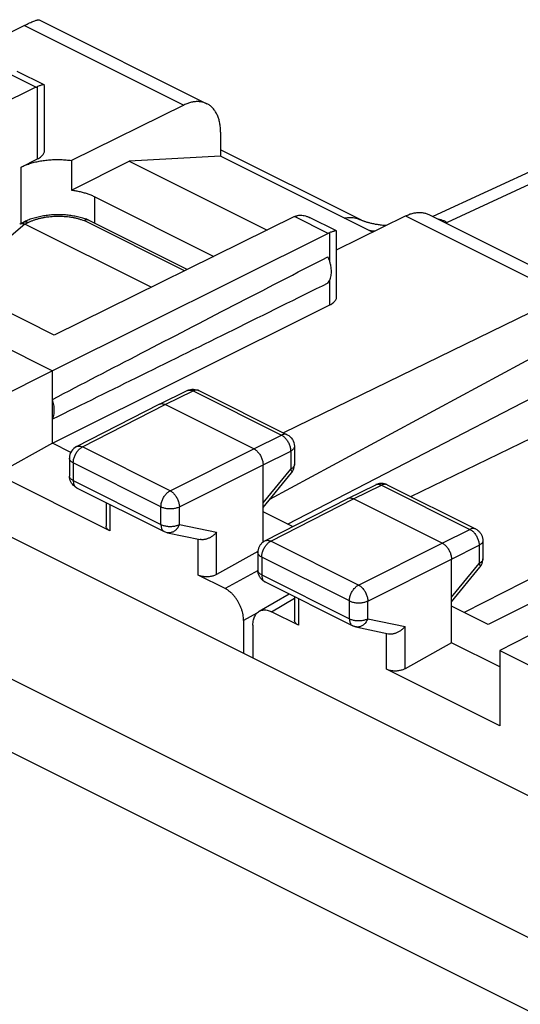
# Model space of a CAD drawing. Units: millimetres. Extents: x -22.5 to 22, y -29.6 to 30.1.
# Drawn here: x -5.4 to 4.2, y 11.3 to 30.1 of the extents above; entities that cross this region are included whole.
import ezdxf

# ---------------------------------------------------------------- set-up
doc = ezdxf.new("R2010")
doc.units = ezdxf.units.MM
doc.header["$LTSCALE"] = 16.335
doc.layers.get('0').update_dxf_attribs({"linetype": 'CONTINUOUS'})

msp = doc.modelspace()

# ---------------------------------------------------------------- linework, layer by layer
at = {"color": 7, "linetype": 'CONTINUOUS'}
for p, q in [((-5.322, 29.995), (-12.356, 26.487)), ((-5.039, 30.101), (-1.829, 28.496)), ((-4.944, 28.856), (-5.459, 29.114)), ((-4.938, 27.6), (-4.938, 28.847)), ((8.253, 28.995), (2.494, 26.335)), ((-5.102, 28.811), (-9.701, 26.545)), ((-2.272, 28.47), (-4.421, 27.41)), ((-1.569, 27.955), (-1.569, 27.491)), ((1.101, 26.278), (-1.569, 27.613)), ((-5.387, 27.285), (-5.071, 27.441)), ((-4.421, 27.41), (-4.421, 26.844)), ((-4.421, 26.844), (-3.317, 27.396)), ((-1.569, 27.491), (-3.317, 27.396)), ((-3.317, 27.396), (-0.679, 26.077)), ((1.339, 26.037), (-1.569, 27.491)), ((-3.973, 26.715), (-1.695, 25.576)), ((-5.401, 26.2), (-5.34, 26.23)), ((-2.899, 24.983), (-5.317, 26.192)), ((-0.153, 26.336), (-4.751, 24.07)), ((-2.207, 25.324), (-4.097, 26.269)), ((0.647, 26.061), (0.132, 26.318)), ((0.652, 25.698), (1.971, 26.348)), ((2.414, 26.375), (5.624, 24.77)), ((0.488, 26.016), (-4.786, 23.386)), ((0.652, 24.804), (0.652, 26.052)), ((-17.088, 25.96), (13.53, 10.651)), ((-4.751, 24.07), (-6.377, 24.883)), ((5.021, 24.823), (-0.367, 22.199)), ((-7.084, 24.535), (-4.786, 23.386)), ((-4.786, 22), (0.521, 24.647)), ((-0.624, 20.931), (5.745, 24.367)), ((-0.285, 20.452), (5.745, 23.574)), ((-4.786, 23.386), (-5.853, 22.851)), ((-4.786, 22), (-4.786, 23.386)), ((2.074, 20.978), (6.724, 23.237)), ((-2.74, 22.748), (-2.206, 23.008)), ((-1.993, 23.011), (-1.984, 23.007)), ((-1.984, 23.007), (-0.293, 22.162)), ((-4.325, 21.935), (-2.742, 22.747)), ((-2.742, 22.747), (-2.74, 22.748)), ((-0.932, 21.892), (-2.63, 22.74)), ((-4.786, 22), (-5.853, 21.405)), ((-4.434, 21.824), (-4.786, 22)), ((-0.155, 21.938), (-0.155, 21.591)), ((10.588, 22.04), (3.554, 18.532)), ((-4.461, 21.712), (-4.461, 21.372)), ((-0.756, 20.109), (-0.756, 21.587)), ((-3.685, 20.321), (-5.853, 21.405)), ((-4.459, 21.341), (-4.461, 21.372)), ((-0.756, 20.77), (-0.212, 21.432)), ((-4.323, 21.149), (-2.645, 20.31)), ((0.866, 20.945), (1.401, 21.205)), ((1.622, 21.204), (3.313, 20.359)), ((-0.719, 20.132), (0.864, 20.944)), ((0.864, 20.944), (0.866, 20.945)), ((2.674, 20.089), (0.977, 20.937)), ((-3.758, 20.866), (-3.758, 20.413)), ((-0.189, 20.404), (-0.756, 20.687)), ((-2.584, 20.288), (-1.96, 20.158)), ((3.451, 20.135), (3.451, 19.788)), ((-0.854, 19.93), (-1.646, 19.488)), ((-0.855, 19.909), (-0.855, 19.569)), ((2.851, 18.182), (2.851, 19.784)), ((2.851, 18.967), (3.394, 19.629)), ((-1.482, 19.219), (-1.998, 19.477)), ((-0.717, 19.346), (0.962, 18.506)), ((-0.829, 18.784), (-0.259, 19.117)), ((-0.152, 19.063), (-0.152, 18.609)), ((3.554, 18.532), (2.851, 18.884)), ((-0.079, 18.518), (-0.595, 18.776)), ((-1.128, 18.609), (-1.128, 17.98)), ((-0.949, 18.519), (-0.949, 17.89)), ((1.022, 18.485), (1.647, 18.355)), ((4.83, 18.577), (3.776, 18.036)), ((2.851, 18.182), (1.961, 17.685)), ((3.776, 17.719), (2.851, 18.182)), ((3.776, 18.036), (3.776, 16.59)), ((3.776, 18.036), (4.442, 17.704)), ((3.776, 16.59), (1.608, 17.674))]:
    msp.add_line(p, q, dxfattribs=at)
at = {"color": 9, "linetype": 'CONTINUOUS'}
for p, q in [((-5.322, 29.995), (-2.272, 28.47)), ((-5.102, 28.811), (-5.743, 29.132)), ((-5.071, 27.441), (-5.071, 28.825)), ((8.684, 28.959), (2.766, 26.225)), ((-5.387, 26.207), (-5.387, 27.285)), ((-3.973, 26.207), (-3.973, 26.715)), ((-5.317, 26.192), (-7.378, 24.437)), ((-5.317, 26.192), (-5.25, 26.225)), ((-2.258, 25.299), (-4.182, 26.261)), ((0.488, 26.016), (-0.153, 26.336)), ((1.971, 26.348), (5.021, 24.823)), ((0.521, 25.477), (0.521, 26.031)), ((0.521, 24.647), (0.521, 25.121)), ((15.554, 25.104), (3.091, 18.764)), ((10.652, 9.375), (-19.819, 24.611)), ((9.932, 8.331), (-20.521, 23.558)), ((-2.63, 22.74), (-2.095, 23.001)), ((-2.095, 23.001), (-0.404, 22.155)), ((-4.212, 21.928), (-2.63, 22.74)), ((-0.932, 21.892), (-0.404, 22.155)), ((-2.534, 21.089), (-4.212, 21.928)), ((-2.534, 21.089), (-0.932, 21.892)), ((-0.756, 21.587), (-0.227, 21.85)), ((-0.227, 21.85), (-0.227, 21.503)), ((-4.388, 21.624), (-4.388, 21.284)), ((-2.709, 20.785), (-4.388, 21.624)), ((-2.357, 20.784), (-0.756, 21.587)), ((-0.756, 20.86), (-0.227, 21.503)), ((-4.388, 21.284), (-2.709, 20.445)), ((0.977, 20.937), (1.511, 21.198)), ((1.511, 21.198), (3.202, 20.352)), ((-0.606, 20.125), (0.977, 20.937)), ((-3.685, 20.83), (-3.685, 20.321)), ((-2.709, 20.445), (-2.709, 20.785)), ((-2.357, 20.444), (-2.357, 20.784)), ((-2.357, 20.444), (-1.646, 20.296)), ((2.674, 20.089), (3.202, 20.352)), ((-1.646, 19.488), (-1.646, 20.296)), ((-1.998, 19.477), (-1.998, 20.158)), ((1.073, 19.286), (-0.606, 20.125)), ((1.073, 19.286), (2.674, 20.089)), ((2.851, 19.784), (3.379, 20.047)), ((3.379, 20.047), (3.379, 19.7)), ((-0.782, 19.821), (-0.782, 19.481)), ((0.897, 18.982), (-0.782, 19.821)), ((1.249, 18.981), (2.851, 19.784)), ((2.851, 19.057), (3.379, 19.7)), ((-0.852, 19.563), (-1.482, 19.219)), ((-0.782, 19.481), (0.897, 18.642)), ((-0.595, 18.776), (-0.152, 19.034)), ((-0.079, 19.027), (-0.079, 18.518)), ((0.897, 18.642), (0.897, 18.982)), ((1.249, 18.641), (1.249, 18.981)), ((-0.874, 18.748), (-1.128, 18.609)), ((1.249, 18.641), (1.961, 18.493)), ((1.961, 17.685), (1.961, 18.493)), ((1.608, 17.674), (1.608, 18.363))]:
    msp.add_line(p, q, dxfattribs=at)
at = {"color": 7, "linetype": 'CONTINUOUS'}
for points in [[(-4.102, 26.271), (-4.113, 26.275), (-4.136, 26.284), (-4.159, 26.292), (-4.183, 26.3), (-4.207, 26.307), (-4.231, 26.314), (-4.255, 26.321), (-4.28, 26.327), (-4.305, 26.333), (-4.33, 26.338), (-4.355, 26.343), (-4.38, 26.347), (-4.406, 26.352), (-4.432, 26.355), (-4.458, 26.359), (-4.484, 26.362), (-4.51, 26.364), (-4.536, 26.367), (-4.563, 26.368), (-4.589, 26.37), (-4.616, 26.371), (-4.642, 26.371), (-4.669, 26.372), (-4.695, 26.372), (-4.722, 26.371), (-4.749, 26.37), (-4.775, 26.369), (-4.802, 26.367), (-4.828, 26.365), (-4.855, 26.362), (-4.881, 26.36), (-4.908, 26.356), (-4.934, 26.353), (-4.96, 26.349), (-4.986, 26.344), (-5.011, 26.339), (-5.037, 26.334), (-5.062, 26.328), (-5.088, 26.322), (-5.113, 26.315), (-5.137, 26.309), (-5.162, 26.301), (-5.186, 26.293), (-5.21, 26.285), (-5.233, 26.277), (-5.257, 26.268), (-5.28, 26.258), (-5.302, 26.248), (-5.324, 26.238), (-5.34, 26.23)], [(1.596, 26.164), (1.576, 26.165), (1.555, 26.167), (1.535, 26.169), (1.514, 26.171), (1.494, 26.174), (1.475, 26.176), (1.455, 26.179), (1.436, 26.182), (1.417, 26.185), (1.399, 26.188), (1.381, 26.192), (1.363, 26.195), (1.346, 26.199), (1.329, 26.202), (1.313, 26.206), (1.297, 26.21), (1.282, 26.214), (1.267, 26.218), (1.253, 26.222), (1.239, 26.226), (1.226, 26.23), (1.213, 26.234), (1.201, 26.238), (1.189, 26.242), (1.178, 26.246), (1.167, 26.25), (1.157, 26.254), (1.147, 26.257), (1.138, 26.261), (1.13, 26.265), (1.122, 26.268), (1.114, 26.272), (1.107, 26.275), (1.101, 26.278)], [(-2.206, 23.008), (-2.177, 23.02), (-2.147, 23.028), (-2.116, 23.033), (-2.085, 23.033), (-2.053, 23.03)], [(-2.053, 23.03), (-2.022, 23.023), (-1.993, 23.011)], [(-0.293, 22.162), (-0.265, 22.145), (-0.239, 22.125), (-0.215, 22.101), (-0.195, 22.073), (-0.178, 22.044), (-0.166, 22.012), (-0.158, 21.978), (-0.155, 21.943), (-0.155, 21.938)], [(-4.325, 21.935), (-4.353, 21.918), (-4.379, 21.897), (-4.403, 21.873), (-4.423, 21.846), (-4.439, 21.816), (-4.451, 21.784), (-4.458, 21.751), (-4.461, 21.716), (-4.461, 21.712)], [(-0.212, 21.432), (-0.193, 21.458), (-0.178, 21.487), (-0.166, 21.517), (-0.159, 21.549), (-0.155, 21.581), (-0.155, 21.591)], [(-4.435, 21.26), (-4.446, 21.286), (-4.454, 21.313), (-4.459, 21.341)], [(-4.323, 21.149), (-4.343, 21.16), (-4.366, 21.176), (-4.386, 21.194), (-4.405, 21.214), (-4.421, 21.236), (-4.435, 21.26)], [(1.622, 21.204), (1.61, 21.21), (1.597, 21.215), (1.584, 21.219), (1.571, 21.223), (1.557, 21.226), (1.543, 21.228), (1.529, 21.23), (1.515, 21.231), (1.501, 21.23), (1.487, 21.23), (1.473, 21.228), (1.459, 21.225), (1.446, 21.222), (1.432, 21.218), (1.419, 21.213), (1.405, 21.208), (1.401, 21.205)], [(3.313, 20.359), (3.324, 20.353), (3.336, 20.346), (3.347, 20.338), (3.357, 20.33), (3.368, 20.322), (3.377, 20.312), (3.387, 20.303), (3.395, 20.293), (3.403, 20.282), (3.411, 20.271), (3.418, 20.259), (3.425, 20.247), (3.431, 20.234), (3.436, 20.222), (3.44, 20.209), (3.444, 20.195), (3.447, 20.182), (3.449, 20.168), (3.45, 20.155), (3.451, 20.141), (3.451, 20.135)], [(-2.645, 20.31), (-2.63, 20.303), (-2.6, 20.292), (-2.584, 20.288)], [(-0.719, 20.132), (-0.731, 20.125), (-0.742, 20.119), (-0.753, 20.111), (-0.763, 20.103), (-0.773, 20.094), (-0.783, 20.085), (-0.792, 20.075), (-0.8, 20.065), (-0.809, 20.054), (-0.816, 20.043), (-0.823, 20.031), (-0.829, 20.019), (-0.835, 20.007), (-0.84, 19.994), (-0.844, 19.981), (-0.848, 19.968), (-0.851, 19.955), (-0.853, 19.941), (-0.854, 19.927), (-0.855, 19.914), (-0.855, 19.909)], [(3.394, 19.629), (3.403, 19.64), (3.411, 19.651), (3.418, 19.663), (3.424, 19.675), (3.43, 19.688), (3.436, 19.701), (3.44, 19.714), (3.444, 19.728), (3.447, 19.741), (3.449, 19.755), (3.45, 19.769), (3.451, 19.783), (3.451, 19.788)], [(-0.717, 19.346), (-0.73, 19.353), (-0.742, 19.36), (-0.754, 19.368), (-0.765, 19.377), (-0.775, 19.386), (-0.785, 19.396), (-0.794, 19.406), (-0.803, 19.417), (-0.812, 19.429), (-0.819, 19.441), (-0.826, 19.453), (-0.833, 19.466), (-0.838, 19.48), (-0.843, 19.493), (-0.847, 19.507), (-0.85, 19.522), (-0.853, 19.536), (-0.854, 19.551), (-0.855, 19.566), (-0.855, 19.569)], [(1.022, 18.485), (1.015, 18.487), (1.007, 18.489), (1, 18.491), (0.993, 18.494), (0.985, 18.496), (0.978, 18.499), (0.971, 18.502), (0.964, 18.505), (0.962, 18.506)]]:
    msp.add_lwpolyline(points, dxfattribs=at)
for points, knots in [([(-5.322, 29.995), (-5.305, 30.003), (-5.273, 30.019), (-5.226, 30.042), (-5.183, 30.061), (-5.145, 30.077), (-5.111, 30.089), (-5.083, 30.098), (-5.06, 30.102), (-5.046, 30.104), (-5.04, 30.101), (-5.039, 30.101)], [0, 0, 0, 0, 0.186448, 0.356809, 0.510276, 0.646655, 0.76426, 0.861668, 0.936787, 0.988291, 1, 1, 1, 1]), ([(-5.102, 28.811), (-5.097, 28.814), (-5.087, 28.819), (-5.076, 28.823), (-5.071, 28.825)], [0, 0, 0, 0, 0.506273, 1, 1, 1, 1]), ([(-4.99, 28.852), (-4.998, 28.85), (-5.015, 28.845), (-5.042, 28.836), (-5.061, 28.829), (-5.071, 28.825)], [0, 0, 0, 0, 0.285786, 0.620242, 1, 1, 1, 1]), ([(-4.944, 28.856), (-4.944, 28.856), (-4.947, 28.858), (-4.956, 28.858), (-4.971, 28.857), (-4.983, 28.854), (-4.99, 28.852)], [0, 0, 0, 0, 0.004919, 0.236977, 0.569963, 1, 1, 1, 1]), ([(-4.938, 28.848), (-4.938, 28.849), (-4.939, 28.852), (-4.941, 28.855), (-4.944, 28.856)], [0, 0, 0, 0, 0.239702, 1, 1, 1, 1]), ([(-1.829, 28.496), (-1.838, 28.501), (-1.868, 28.514), (-1.92, 28.53), (-1.986, 28.538), (-2.056, 28.536), (-2.127, 28.524), (-2.2, 28.502), (-2.248, 28.482), (-2.272, 28.47)], [0, 0, 0, 0, 0.070369, 0.210613, 0.354296, 0.503869, 0.660586, 0.825825, 1, 1, 1, 1]), ([(-1.569, 27.955), (-1.569, 27.985), (-1.571, 28.042), (-1.583, 28.126), (-1.601, 28.204), (-1.628, 28.275), (-1.661, 28.34), (-1.701, 28.396), (-1.748, 28.444), (-1.791, 28.476), (-1.819, 28.491), (-1.829, 28.496)], [0, 0, 0, 0, 0.139944, 0.273443, 0.400175, 0.520483, 0.634533, 0.74344, 0.848043, 0.950185, 1, 1, 1, 1]), ([(-5.071, 27.441), (-5.058, 27.447), (-5.034, 27.461), (-5.002, 27.484), (-4.976, 27.509), (-4.956, 27.535), (-4.943, 27.563), (-4.939, 27.585), (-4.938, 27.597), (-4.938, 27.6)], [0, 0, 0, 0, 0.198092, 0.379776, 0.545234, 0.695886, 0.834665, 0.966134, 1, 1, 1, 1]), ([(-5.387, 27.285), (-5.362, 27.298), (-5.308, 27.321), (-5.224, 27.351), (-5.133, 27.377), (-5.038, 27.398), (-4.938, 27.413), (-4.836, 27.424), (-4.732, 27.429), (-4.628, 27.428), (-4.524, 27.422), (-4.455, 27.415), (-4.421, 27.41)], [0, 0, 0, 0, 0.086219, 0.177331, 0.27279, 0.371945, 0.474061, 0.57834, 0.683943, 0.790003, 0.895644, 1, 1, 1, 1]), ([(-4.421, 26.844), (-4.393, 26.841), (-4.339, 26.832), (-4.258, 26.815), (-4.181, 26.795), (-4.107, 26.772), (-4.038, 26.745), (-3.994, 26.725), (-3.973, 26.715)], [0, 0, 0, 0, 0.179735, 0.355375, 0.526007, 0.690797, 0.848997, 1, 1, 1, 1]), ([(1.971, 26.348), (1.995, 26.36), (2.043, 26.381), (2.116, 26.403), (2.187, 26.415), (2.256, 26.417), (2.322, 26.409), (2.375, 26.393), (2.404, 26.38), (2.414, 26.375)], [0, 0, 0, 0, 0.174175, 0.339414, 0.496131, 0.645704, 0.789387, 0.929631, 1, 1, 1, 1]), ([(-5.413, 26.192), (-5.412, 26.192), (-5.409, 26.195), (-5.405, 26.198), (-5.401, 26.2)], [0, 0, 0, 0, 0.205443, 1, 1, 1, 1]), ([(-5.401, 26.2), (-5.401, 26.2), (-5.397, 26.202), (-5.389, 26.205), (-5.376, 26.207), (-5.362, 26.206), (-5.347, 26.204), (-5.332, 26.199), (-5.322, 26.194), (-5.317, 26.192)], [0, 0, 0, 0, 0.010898, 0.150865, 0.297608, 0.454215, 0.622819, 0.804619, 1, 1, 1, 1]), ([(-4.102, 26.271), (-4.103, 26.271), (-4.107, 26.273), (-4.115, 26.275), (-4.128, 26.276), (-4.141, 26.276), (-4.154, 26.273), (-4.168, 26.268), (-4.177, 26.263), (-4.182, 26.261)], [0, 0, 0, 0, 0.011507, 0.15904, 0.310511, 0.468586, 0.635347, 0.81222, 1, 1, 1, 1]), ([(-0.153, 26.336), (-0.147, 26.339), (-0.137, 26.344), (-0.127, 26.348), (-0.121, 26.35)], [0, 0, 0, 0, 0.506273, 1, 1, 1, 1]), ([(-0.099, 26.357), (-0.095, 26.358), (-0.079, 26.362), (-0.054, 26.365), (-0.033, 26.364), (-0.024, 26.364)], [0, 0, 0, 0, 0.157744, 0.650954, 1, 1, 1, 1]), ([(-0.024, 26.364), (-0.02, 26.364), (0, 26.362), (0.035, 26.356), (0.082, 26.341), (0.114, 26.327), (0.131, 26.319), (0.132, 26.318)], [0, 0, 0, 0, 0.084326, 0.353385, 0.653545, 0.990288, 1, 1, 1, 1]), ([(0.488, 26.016), (0.494, 26.019), (0.505, 26.024), (0.516, 26.028), (0.521, 26.031)], [0, 0, 0, 0, 0.506722, 1, 1, 1, 1]), ([(0.602, 26.057), (0.594, 26.055), (0.577, 26.051), (0.55, 26.041), (0.531, 26.034), (0.521, 26.031)], [0, 0, 0, 0, 0.285638, 0.62009, 1, 1, 1, 1]), ([(0.647, 26.061), (0.644, 26.063), (0.635, 26.063), (0.62, 26.062), (0.608, 26.059), (0.602, 26.057)], [0, 0, 0, 0, 0.232111, 0.56686, 1, 1, 1, 1]), ([(0.652, 26.053), (0.652, 26.053), (0.652, 26.057), (0.649, 26.059), (0.647, 26.061)], [0, 0, 0, 0, 0.217233, 1, 1, 1, 1]), ([(-4.786, 22.838), (-4.22, 23.133), (-3.067, 23.732), (-1.31, 24.642), (-0.119, 25.257), (0.486, 25.569)], [0, 0, 0, 0, 0.322715, 0.656091, 1, 1, 1, 1]), ([(0.486, 25.064), (0.495, 25.075), (0.511, 25.098), (0.529, 25.138), (0.543, 25.183), (0.551, 25.232), (0.553, 25.284), (0.551, 25.34), (0.542, 25.396), (0.529, 25.454), (0.51, 25.512), (0.495, 25.55), (0.486, 25.569)], [0, 0, 0, 0, 0.077968, 0.160622, 0.248652, 0.342332, 0.441569, 0.54597, 0.654901, 0.76754, 0.882926, 1, 1, 1, 1]), ([(0.486, 25.064), (-0.118, 24.765), (-1.309, 24.175), (-3.066, 23.307), (-4.219, 22.739), (-4.786, 22.461)], [0, 0, 0, 0, 0.344316, 0.677718, 1, 1, 1, 1]), ([(0.521, 24.647), (0.534, 24.653), (0.558, 24.667), (0.59, 24.69), (0.616, 24.715), (0.635, 24.741), (0.648, 24.769), (0.652, 24.791), (0.652, 24.802), (0.652, 24.804)], [0, 0, 0, 0, 0.199242, 0.381903, 0.54822, 0.699688, 0.839349, 0.971877, 1, 1, 1, 1]), ([(-4.786, 22.461), (-4.78, 22.473), (-4.77, 22.499), (-4.759, 22.54), (-4.752, 22.585), (-4.75, 22.633), (-4.752, 22.682), (-4.759, 22.734), (-4.77, 22.786), (-4.78, 22.821), (-4.786, 22.838)], [0, 0, 0, 0, 0.104597, 0.215359, 0.332474, 0.455802, 0.584934, 0.71924, 0.85791, 1, 1, 1, 1]), ([(-2.74, 22.748), (-2.736, 22.75), (-2.723, 22.755), (-2.703, 22.758), (-2.679, 22.757), (-2.654, 22.751), (-2.638, 22.744), (-2.63, 22.74)], [0, 0, 0, 0, 0.142828, 0.337943, 0.543522, 0.763486, 1, 1, 1, 1]), ([(-0.932, 21.892), (-0.924, 21.888), (-0.906, 21.877), (-0.882, 21.858), (-0.858, 21.836), (-0.836, 21.81), (-0.816, 21.781), (-0.798, 21.751), (-0.783, 21.718), (-0.771, 21.685), (-0.762, 21.652), (-0.757, 21.619), (-0.756, 21.598), (-0.756, 21.587)], [0, 0, 0, 0, 0.079279, 0.163646, 0.252508, 0.345022, 0.440158, 0.536764, 0.633623, 0.729506, 0.823228, 0.913702, 1, 1, 1, 1]), ([(0.867, 20.946), (0.872, 20.948), (0.884, 20.952), (0.904, 20.955), (0.928, 20.954), (0.952, 20.948), (0.969, 20.941), (0.977, 20.937)], [0, 0, 0, 0, 0.128966, 0.327237, 0.53614, 0.759662, 1, 1, 1, 1]), ([(-3.685, 20.321), (-3.693, 20.325), (-3.708, 20.333), (-3.727, 20.349), (-3.743, 20.365), (-3.753, 20.383), (-3.758, 20.399), (-3.758, 20.409), (-3.758, 20.412)], [0, 0, 0, 0, 0.218106, 0.417309, 0.598029, 0.764101, 0.919831, 1, 1, 1, 1]), ([(-1.646, 20.296), (-1.651, 20.289), (-1.663, 20.276), (-1.683, 20.256), (-1.704, 20.238), (-1.726, 20.221), (-1.75, 20.206), (-1.774, 20.192), (-1.799, 20.18), (-1.825, 20.17), (-1.852, 20.162), (-1.878, 20.157), (-1.904, 20.154), (-1.929, 20.154), (-1.948, 20.156), (-1.958, 20.158), (-1.96, 20.158)], [0, 0, 0, 0, 0.074583, 0.150749, 0.228148, 0.306404, 0.385118, 0.46388, 0.542271, 0.619881, 0.696309, 0.771192, 0.844215, 0.91515, 0.983886, 1, 1, 1, 1]), ([(2.674, 20.089), (2.682, 20.084), (2.7, 20.074), (2.724, 20.055), (2.748, 20.033), (2.77, 20.007), (2.79, 19.978), (2.808, 19.947), (2.823, 19.915), (2.835, 19.882), (2.844, 19.849), (2.849, 19.816), (2.851, 19.794), (2.851, 19.784)], [0, 0, 0, 0, 0.079279, 0.163646, 0.252508, 0.345022, 0.440158, 0.536764, 0.633623, 0.729506, 0.823228, 0.913702, 1, 1, 1, 1]), ([(-1.646, 19.488), (-1.654, 19.483), (-1.673, 19.474), (-1.703, 19.463), (-1.735, 19.455), (-1.769, 19.448), (-1.805, 19.444), (-1.84, 19.443), (-1.875, 19.445), (-1.909, 19.449), (-1.941, 19.456), (-1.971, 19.465), (-1.99, 19.473), (-1.998, 19.477)], [0, 0, 0, 0, 0.082471, 0.170393, 0.262491, 0.357979, 0.454989, 0.552737, 0.649167, 0.743526, 0.833998, 0.91988, 1, 1, 1, 1]), ([(-1.128, 18.609), (-1.128, 18.627), (-1.13, 18.664), (-1.138, 18.719), (-1.151, 18.775), (-1.168, 18.832), (-1.19, 18.887), (-1.217, 18.941), (-1.247, 18.993), (-1.28, 19.042), (-1.317, 19.088), (-1.355, 19.128), (-1.396, 19.164), (-1.438, 19.195), (-1.467, 19.212), (-1.482, 19.219)], [0, 0, 0, 0, 0.072865, 0.148793, 0.227241, 0.307578, 0.389112, 0.471112, 0.552835, 0.633549, 0.712553, 0.789204, 0.86294, 0.933309, 1, 1, 1, 1]), ([(-0.949, 18.519), (-0.949, 18.536), (-0.947, 18.57), (-0.94, 18.617), (-0.927, 18.661), (-0.91, 18.7), (-0.887, 18.735), (-0.861, 18.763), (-0.84, 18.778), (-0.829, 18.784)], [0, 0, 0, 0, 0.168053, 0.326938, 0.476481, 0.617072, 0.749747, 0.87623, 1, 1, 1, 1]), ([(-0.829, 18.784), (-0.819, 18.791), (-0.796, 18.801), (-0.759, 18.81), (-0.72, 18.812), (-0.679, 18.807), (-0.637, 18.795), (-0.609, 18.783), (-0.595, 18.776)], [0, 0, 0, 0, 0.150152, 0.304075, 0.463735, 0.631834, 0.810247, 1, 1, 1, 1]), ([(-0.079, 18.518), (-0.087, 18.522), (-0.102, 18.53), (-0.121, 18.545), (-0.136, 18.562), (-0.147, 18.58), (-0.151, 18.596), (-0.152, 18.606), (-0.152, 18.609)], [0, 0, 0, 0, 0.218106, 0.417309, 0.598029, 0.764101, 0.919831, 1, 1, 1, 1]), ([(1.647, 18.355), (1.649, 18.355), (1.659, 18.353), (1.677, 18.351), (1.703, 18.351), (1.729, 18.354), (1.755, 18.359), (1.781, 18.367), (1.807, 18.377), (1.832, 18.389), (1.857, 18.403), (1.88, 18.418), (1.902, 18.435), (1.923, 18.453), (1.943, 18.472), (1.955, 18.486), (1.961, 18.493)], [0, 0, 0, 0, 0.016458, 0.08525, 0.156179, 0.229143, 0.303921, 0.380215, 0.457677, 0.535926, 0.614568, 0.693204, 0.771439, 0.848889, 0.92519, 1, 1, 1, 1]), ([(1.961, 17.685), (1.952, 17.68), (1.933, 17.671), (1.903, 17.66), (1.871, 17.651), (1.837, 17.645), (1.802, 17.641), (1.766, 17.64), (1.731, 17.642), (1.697, 17.646), (1.665, 17.653), (1.635, 17.662), (1.617, 17.67), (1.608, 17.674)], [0, 0, 0, 0, 0.082471, 0.170393, 0.262491, 0.357979, 0.454989, 0.552737, 0.649167, 0.743526, 0.833998, 0.91988, 1, 1, 1, 1])]:
    msp.add_open_spline(points, degree=3, knots=knots, dxfattribs=at)
at = {"color": 9, "linetype": 'CONTINUOUS'}
for points, knots in [([(-5.34, 26.23), (-5.339, 26.231), (-5.333, 26.234), (-5.321, 26.237), (-5.304, 26.239), (-5.287, 26.238), (-5.268, 26.233), (-5.256, 26.228), (-5.25, 26.225)], [0, 0, 0, 0, 0.039802, 0.213657, 0.393314, 0.58265, 0.784383, 1, 1, 1, 1]), ([(-5.25, 26.225), (-5.235, 26.233), (-5.202, 26.248), (-5.15, 26.268), (-5.095, 26.286), (-5.038, 26.302), (-4.978, 26.316), (-4.916, 26.327), (-4.853, 26.335), (-4.789, 26.341), (-4.724, 26.345), (-4.659, 26.345), (-4.595, 26.343), (-4.531, 26.339), (-4.468, 26.332), (-4.406, 26.323), (-4.347, 26.311), (-4.289, 26.296), (-4.234, 26.28), (-4.199, 26.267), (-4.182, 26.261)], [0, 0, 0, 0, 0.048616, 0.099372, 0.152075, 0.206508, 0.262433, 0.319592, 0.377714, 0.436514, 0.495706, 0.554998, 0.614101, 0.672732, 0.730611, 0.787475, 0.84307, 0.897163, 0.949538, 1, 1, 1, 1]), ([(0.801, 26.306), (0.812, 26.309), (0.842, 26.315), (0.889, 26.32), (0.943, 26.321), (0.995, 26.315), (1.044, 26.302), (1.078, 26.289), (1.096, 26.28), (1.098, 26.279)], [0, 0, 0, 0, 0.112629, 0.29503, 0.47097, 0.641663, 0.808583, 0.973409, 1, 1, 1, 1]), ([(2.766, 26.225), (2.747, 26.235), (2.71, 26.253), (2.653, 26.273), (2.611, 26.284), (2.589, 26.288), (2.586, 26.289)], [0, 0, 0, 0, 0.331309, 0.648888, 0.95335, 1, 1, 1, 1]), ([(1.375, 26.055), (1.347, 26.058), (1.314, 26.063), (1.281, 26.068), (1.275, 26.069)], [0, 0, 0, 0, 0.819697, 1, 1, 1, 1]), ([(-2.196, 23.013), (-2.194, 23.013), (-2.185, 23.016), (-2.168, 23.019), (-2.144, 23.018), (-2.119, 23.012), (-2.103, 23.005), (-2.095, 23.001)], [0, 0, 0, 0, 0.055597, 0.27072, 0.497201, 0.739468, 1, 1, 1, 1]), ([(-1.984, 23.007), (-1.989, 23.01), (-2.002, 23.015), (-2.022, 23.018), (-2.046, 23.017), (-2.071, 23.011), (-2.087, 23.005), (-2.095, 23.001)], [0, 0, 0, 0, 0.146683, 0.341193, 0.545961, 0.764934, 1, 1, 1, 1]), ([(-0.293, 22.162), (-0.298, 22.164), (-0.311, 22.169), (-0.331, 22.173), (-0.355, 22.172), (-0.38, 22.166), (-0.396, 22.159), (-0.404, 22.155)], [0, 0, 0, 0, 0.146501, 0.340979, 0.545718, 0.764657, 1, 1, 1, 1]), ([(-0.404, 22.155), (-0.395, 22.151), (-0.378, 22.141), (-0.353, 22.122), (-0.33, 22.099), (-0.308, 22.073), (-0.287, 22.045), (-0.27, 22.014), (-0.255, 21.982), (-0.243, 21.949), (-0.234, 21.916), (-0.229, 21.883), (-0.227, 21.861), (-0.227, 21.85)], [0, 0, 0, 0, 0.079337, 0.163781, 0.252657, 0.345143, 0.44022, 0.536755, 0.633545, 0.72938, 0.823089, 0.913601, 1, 1, 1, 1]), ([(-4.388, 21.624), (-4.388, 21.635), (-4.387, 21.656), (-4.381, 21.689), (-4.373, 21.722), (-4.361, 21.755), (-4.346, 21.787), (-4.328, 21.818), (-4.308, 21.846), (-4.286, 21.872), (-4.263, 21.895), (-4.238, 21.914), (-4.221, 21.924), (-4.212, 21.928)], [0, 0, 0, 0, 0.086252, 0.176667, 0.270324, 0.366145, 0.462955, 0.559535, 0.654675, 0.747232, 0.836174, 0.920662, 1, 1, 1, 1]), ([(-4.325, 21.935), (-4.32, 21.938), (-4.307, 21.943), (-4.286, 21.946), (-4.262, 21.945), (-4.237, 21.939), (-4.22, 21.932), (-4.212, 21.928)], [0, 0, 0, 0, 0.156777, 0.348586, 0.550837, 0.767293, 1, 1, 1, 1]), ([(-0.155, 21.938), (-0.155, 21.935), (-0.156, 21.926), (-0.16, 21.911), (-0.17, 21.894), (-0.185, 21.878), (-0.205, 21.863), (-0.219, 21.854), (-0.227, 21.85)], [0, 0, 0, 0, 0.071276, 0.224408, 0.389643, 0.572446, 0.775675, 1, 1, 1, 1]), ([(-4.388, 21.624), (-4.396, 21.628), (-4.411, 21.637), (-4.43, 21.651), (-4.445, 21.668), (-4.456, 21.685), (-4.461, 21.7), (-4.461, 21.709), (-4.461, 21.712)], [0, 0, 0, 0, 0.223034, 0.425184, 0.607036, 0.771322, 0.923348, 1, 1, 1, 1]), ([(-0.155, 21.591), (-0.155, 21.588), (-0.156, 21.579), (-0.16, 21.564), (-0.17, 21.547), (-0.185, 21.53), (-0.205, 21.515), (-0.219, 21.507), (-0.227, 21.503)], [0, 0, 0, 0, 0.071365, 0.224512, 0.389767, 0.572584, 0.775823, 1, 1, 1, 1]), ([(-0.227, 21.503), (-0.224, 21.497), (-0.217, 21.485), (-0.21, 21.467), (-0.206, 21.453), (-0.207, 21.441), (-0.21, 21.434), (-0.212, 21.432)], [0, 0, 0, 0, 0.291119, 0.534899, 0.731975, 0.888955, 1, 1, 1, 1]), ([(-4.388, 21.284), (-4.396, 21.288), (-4.411, 21.297), (-4.43, 21.311), (-4.445, 21.328), (-4.456, 21.345), (-4.46, 21.358), (-4.461, 21.365), (-4.461, 21.366)], [0, 0, 0, 0, 0.235763, 0.449449, 0.641684, 0.815351, 0.976057, 1, 1, 1, 1]), ([(-4.388, 21.284), (-4.388, 21.275), (-4.387, 21.257), (-4.383, 21.231), (-4.375, 21.208), (-4.365, 21.188), (-4.352, 21.17), (-4.34, 21.159), (-4.333, 21.154), (-4.331, 21.153)], [0, 0, 0, 0, 0.184845, 0.358758, 0.521608, 0.67406, 0.817715, 0.955122, 1, 1, 1, 1]), ([(1.402, 21.206), (1.407, 21.208), (1.418, 21.213), (1.438, 21.216), (1.462, 21.215), (1.487, 21.209), (1.503, 21.202), (1.511, 21.198)], [0, 0, 0, 0, 0.128967, 0.327452, 0.536411, 0.759938, 1, 1, 1, 1]), ([(1.622, 21.204), (1.617, 21.207), (1.605, 21.212), (1.584, 21.215), (1.56, 21.214), (1.535, 21.208), (1.519, 21.202), (1.511, 21.198)], [0, 0, 0, 0, 0.146501, 0.340979, 0.545718, 0.764657, 1, 1, 1, 1]), ([(-2.709, 20.785), (-2.709, 20.795), (-2.708, 20.817), (-2.703, 20.85), (-2.694, 20.883), (-2.682, 20.916), (-2.667, 20.948), (-2.649, 20.978), (-2.629, 21.007), (-2.608, 21.033), (-2.584, 21.055), (-2.56, 21.074), (-2.542, 21.085), (-2.534, 21.089)], [0, 0, 0, 0, 0.086239, 0.176641, 0.270283, 0.366091, 0.462887, 0.559455, 0.654585, 0.747133, 0.836074, 0.920561, 1, 1, 1, 1]), ([(-2.534, 21.089), (-2.525, 21.085), (-2.508, 21.074), (-2.483, 21.055), (-2.46, 21.033), (-2.438, 21.007), (-2.418, 20.978), (-2.4, 20.948), (-2.385, 20.915), (-2.373, 20.882), (-2.364, 20.849), (-2.358, 20.816), (-2.357, 20.795), (-2.357, 20.784)], [0, 0, 0, 0, 0.079024, 0.163314, 0.252167, 0.344726, 0.439939, 0.53664, 0.633592, 0.729551, 0.823315, 0.913779, 1, 1, 1, 1]), ([(-2.709, 20.785), (-2.701, 20.78), (-2.682, 20.772), (-2.652, 20.763), (-2.62, 20.756), (-2.586, 20.751), (-2.551, 20.748), (-2.516, 20.748), (-2.481, 20.75), (-2.447, 20.755), (-2.414, 20.763), (-2.384, 20.772), (-2.366, 20.78), (-2.357, 20.784)], [0, 0, 0, 0, 0.080555, 0.167066, 0.258411, 0.353361, 0.450538, 0.54849, 0.645731, 0.740806, 0.832335, 0.919078, 1, 1, 1, 1]), ([(-2.709, 20.445), (-2.709, 20.436), (-2.709, 20.418), (-2.704, 20.392), (-2.697, 20.369), (-2.687, 20.348), (-2.674, 20.331), (-2.659, 20.318), (-2.649, 20.312), (-2.645, 20.31)], [0, 0, 0, 0, 0.174451, 0.338759, 0.492611, 0.636646, 0.772367, 0.902188, 1, 1, 1, 1]), ([(-2.709, 20.445), (-2.701, 20.44), (-2.682, 20.432), (-2.652, 20.423), (-2.62, 20.416), (-2.586, 20.411), (-2.551, 20.408), (-2.516, 20.408), (-2.481, 20.41), (-2.447, 20.415), (-2.414, 20.423), (-2.384, 20.432), (-2.366, 20.44), (-2.357, 20.444)], [0, 0, 0, 0, 0.080654, 0.167165, 0.258508, 0.353449, 0.450617, 0.548556, 0.645784, 0.740844, 0.832359, 0.91909, 1, 1, 1, 1]), ([(-2.357, 20.444), (-2.361, 20.433), (-2.371, 20.412), (-2.388, 20.383), (-2.409, 20.356), (-2.432, 20.333), (-2.457, 20.314), (-2.484, 20.3), (-2.512, 20.29), (-2.54, 20.285), (-2.564, 20.285), (-2.579, 20.287), (-2.584, 20.288)], [0, 0, 0, 0, 0.117324, 0.232524, 0.344804, 0.453643, 0.558748, 0.66012, 0.758078, 0.853263, 0.946607, 1, 1, 1, 1]), ([(3.313, 20.359), (3.308, 20.361), (3.296, 20.366), (3.275, 20.37), (3.251, 20.369), (3.226, 20.363), (3.21, 20.356), (3.202, 20.352)], [0, 0, 0, 0, 0.146501, 0.340979, 0.545718, 0.764657, 1, 1, 1, 1]), ([(3.202, 20.352), (3.211, 20.348), (3.228, 20.338), (3.253, 20.319), (3.277, 20.296), (3.299, 20.27), (3.319, 20.242), (3.337, 20.211), (3.352, 20.179), (3.364, 20.146), (3.372, 20.113), (3.378, 20.08), (3.379, 20.058), (3.379, 20.047)], [0, 0, 0, 0, 0.079337, 0.163781, 0.252657, 0.345143, 0.44022, 0.536755, 0.633545, 0.72938, 0.823089, 0.913601, 1, 1, 1, 1]), ([(-0.782, 19.821), (-0.782, 19.831), (-0.78, 19.853), (-0.775, 19.886), (-0.766, 19.919), (-0.754, 19.952), (-0.739, 19.984), (-0.722, 20.015), (-0.702, 20.043), (-0.68, 20.069), (-0.656, 20.092), (-0.632, 20.111), (-0.615, 20.121), (-0.606, 20.125)], [0, 0, 0, 0, 0.086252, 0.176667, 0.270324, 0.366145, 0.462955, 0.559535, 0.654675, 0.747232, 0.836174, 0.920662, 1, 1, 1, 1]), ([(-0.719, 20.132), (-0.714, 20.135), (-0.701, 20.14), (-0.679, 20.143), (-0.655, 20.142), (-0.63, 20.136), (-0.614, 20.129), (-0.606, 20.125)], [0, 0, 0, 0, 0.156777, 0.348586, 0.550837, 0.767293, 1, 1, 1, 1]), ([(3.451, 20.135), (3.451, 20.132), (3.45, 20.123), (3.446, 20.108), (3.436, 20.091), (3.421, 20.075), (3.402, 20.06), (3.387, 20.051), (3.379, 20.047)], [0, 0, 0, 0, 0.071276, 0.224408, 0.389643, 0.572446, 0.775675, 1, 1, 1, 1]), ([(-0.782, 19.821), (-0.79, 19.825), (-0.805, 19.833), (-0.824, 19.848), (-0.839, 19.864), (-0.85, 19.882), (-0.854, 19.897), (-0.855, 19.906), (-0.855, 19.909)], [0, 0, 0, 0, 0.223034, 0.425184, 0.607036, 0.771322, 0.923348, 1, 1, 1, 1]), ([(3.451, 19.788), (3.451, 19.785), (3.45, 19.776), (3.446, 19.761), (3.436, 19.743), (3.421, 19.727), (3.402, 19.712), (3.387, 19.704), (3.379, 19.7)], [0, 0, 0, 0, 0.071448, 0.224581, 0.389822, 0.572622, 0.775843, 1, 1, 1, 1]), ([(3.379, 19.7), (3.383, 19.693), (3.389, 19.682), (3.396, 19.664), (3.4, 19.649), (3.399, 19.637), (3.396, 19.631), (3.394, 19.629)], [0, 0, 0, 0, 0.291119, 0.534899, 0.731975, 0.888955, 1, 1, 1, 1]), ([(-0.782, 19.481), (-0.79, 19.485), (-0.805, 19.493), (-0.824, 19.508), (-0.839, 19.524), (-0.85, 19.542), (-0.854, 19.557), (-0.855, 19.566), (-0.855, 19.569)], [0, 0, 0, 0, 0.222963, 0.425095, 0.606935, 0.771211, 0.923226, 1, 1, 1, 1]), ([(-0.782, 19.481), (-0.782, 19.472), (-0.781, 19.454), (-0.776, 19.428), (-0.769, 19.405), (-0.759, 19.385), (-0.746, 19.367), (-0.733, 19.355), (-0.723, 19.349), (-0.72, 19.347)], [0, 0, 0, 0, 0.178382, 0.346216, 0.503371, 0.650495, 0.789129, 0.921737, 1, 1, 1, 1]), ([(0.897, 18.982), (0.897, 18.992), (0.898, 19.014), (0.903, 19.046), (0.912, 19.08), (0.924, 19.113), (0.939, 19.145), (0.957, 19.175), (0.977, 19.204), (0.999, 19.23), (1.022, 19.252), (1.047, 19.271), (1.064, 19.282), (1.073, 19.286)], [0, 0, 0, 0, 0.086252, 0.176667, 0.270324, 0.366145, 0.462955, 0.559535, 0.654675, 0.747232, 0.836174, 0.920662, 1, 1, 1, 1]), ([(1.073, 19.286), (1.081, 19.282), (1.098, 19.271), (1.123, 19.252), (1.146, 19.23), (1.168, 19.204), (1.188, 19.175), (1.206, 19.145), (1.221, 19.112), (1.233, 19.079), (1.242, 19.046), (1.248, 19.013), (1.249, 18.992), (1.249, 18.981)], [0, 0, 0, 0, 0.079123, 0.163413, 0.252264, 0.344814, 0.440019, 0.536707, 0.633647, 0.729592, 0.823341, 0.913791, 1, 1, 1, 1]), ([(0.897, 18.982), (0.905, 18.977), (0.924, 18.969), (0.954, 18.96), (0.986, 18.952), (1.02, 18.948), (1.055, 18.945), (1.091, 18.945), (1.126, 18.947), (1.16, 18.952), (1.192, 18.959), (1.222, 18.969), (1.241, 18.977), (1.249, 18.981)], [0, 0, 0, 0, 0.080666, 0.16719, 0.258547, 0.353504, 0.450686, 0.548637, 0.645876, 0.740945, 0.832462, 0.919192, 1, 1, 1, 1]), ([(0.897, 18.642), (0.905, 18.637), (0.924, 18.629), (0.954, 18.62), (0.986, 18.613), (1.02, 18.608), (1.055, 18.605), (1.091, 18.605), (1.126, 18.607), (1.16, 18.612), (1.192, 18.619), (1.222, 18.629), (1.241, 18.637), (1.249, 18.641)], [0, 0, 0, 0, 0.08066, 0.167178, 0.258529, 0.353479, 0.450655, 0.548602, 0.645837, 0.740902, 0.832416, 0.919144, 1, 1, 1, 1]), ([(0.897, 18.642), (0.897, 18.632), (0.898, 18.615), (0.902, 18.589), (0.909, 18.566), (0.92, 18.545), (0.933, 18.528), (0.947, 18.515), (0.957, 18.509), (0.962, 18.506)], [0, 0, 0, 0, 0.174637, 0.338946, 0.492802, 0.636835, 0.772557, 0.902376, 1, 1, 1, 1]), ([(1.249, 18.641), (1.245, 18.63), (1.236, 18.609), (1.218, 18.58), (1.197, 18.553), (1.174, 18.53), (1.149, 18.511), (1.122, 18.496), (1.095, 18.487), (1.066, 18.482), (1.042, 18.482), (1.028, 18.484), (1.022, 18.485)], [0, 0, 0, 0, 0.1174, 0.232596, 0.344872, 0.453701, 0.558796, 0.660159, 0.758107, 0.853284, 0.94662, 1, 1, 1, 1])]:
    msp.add_open_spline(points, degree=3, knots=knots, dxfattribs=at)
at = {"color": 7, "linetype": 'CONTINUOUS'}
for points in [[(-4.097, 26.269), (-4.099, 26.27), (-4.101, 26.27), (-4.102, 26.271)], [(-0.121, 26.35), (-0.114, 26.353), (-0.107, 26.355), (-0.099, 26.357)], [(0.866, 20.945), (0.866, 20.945), (0.867, 20.945), (0.867, 20.946)]]:
    msp.add_open_spline(points, degree=3, dxfattribs=at)
at = {"color": 9, "linetype": 'CONTINUOUS'}
for points in [[(2.766, 26.225), (2.757, 26.221), (2.747, 26.217), (2.738, 26.213)], [(-2.206, 23.008), (-2.202, 23.01), (-2.199, 23.011), (-2.196, 23.013)], [(-4.461, 21.366), (-4.461, 21.368), (-4.461, 21.37), (-4.461, 21.372)], [(-4.331, 21.153), (-4.328, 21.152), (-4.326, 21.15), (-4.323, 21.149)], [(1.401, 21.205), (1.401, 21.206), (1.402, 21.206), (1.402, 21.206)], [(-0.72, 19.347), (-0.719, 19.347), (-0.718, 19.346), (-0.717, 19.346)]]:
    msp.add_open_spline(points, degree=3, dxfattribs=at)

doc.saveas('drawing.dxf')
